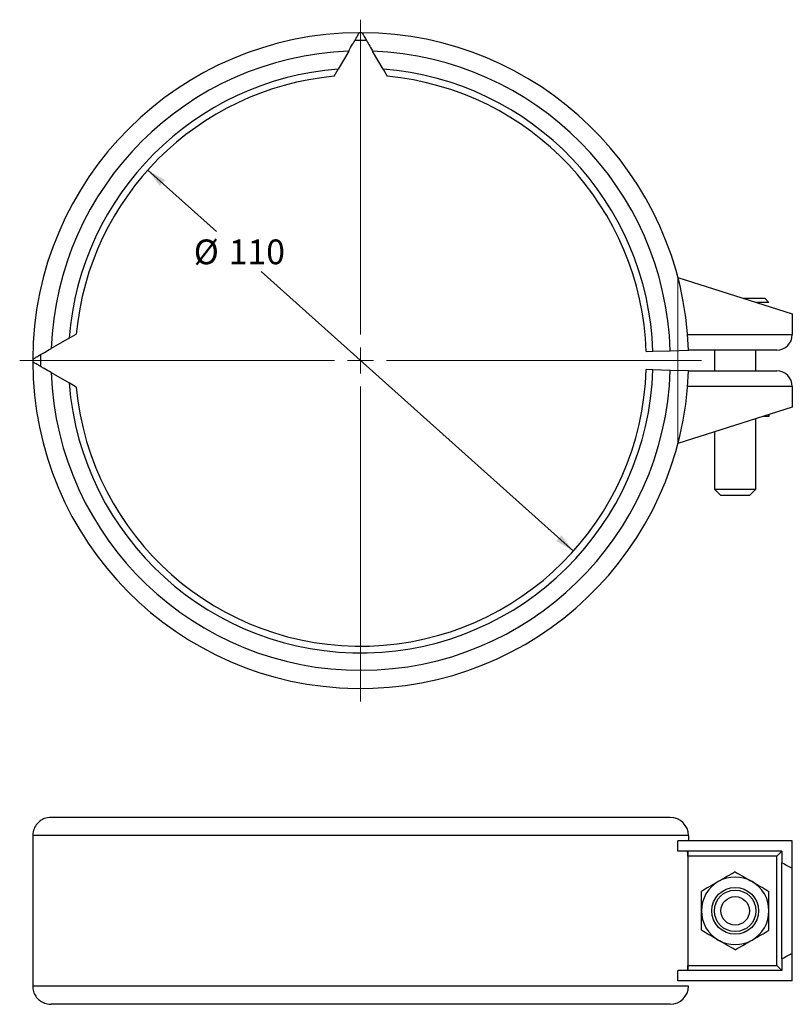
# Model space of a CAD drawing. Units: millimetres. Extents: x 55 to 203, y 16 to 206.
import ezdxf

# ---------------------------------------------------------------- set-up
doc = ezdxf.new("R2010")
doc.units = ezdxf.units.MM
doc.header["$LTSCALE"] = 3
doc.styles.add('SLDTEXTSTYLE0', font='TXT', dxfattribs={"width": 0.605})
doc.dimstyles.new('SLDDIMSTYLE0', dxfattribs={"dimtxt": 4.622974, "dimasz": 3.75, "dimexe": 0, "dimexo": 0.0625, "dimgap": 1.155743, "dimtad": 0, "dimtih": 1, "dimtoh": 1, "dimdec": 0, "dimrnd": 1e-09, "dimzin": 12, "dimdsep": 46, "dimtxsty": 'SLDTEXTSTYLE0', "dimsah": 1, "dimcen": 0, "dimadec": 0, "dimazin": 3, "dimtfac": 1, "dimtdec": 0, "dimtmove": 0, "dimatfit": 3, "dimfxl": 0, "dimfrac": 2, "dimtolj": 1, "dimtzin": 12, "dimarcsym": 0})

# ---------------------------------------------------------------- blocks, each defined once
blk = doc.blocks.new('_D')
at = {"color": 7, "linetype": 'Continuous', "lineweight": 18}
for p, q in [((79.21, 176.63), (92.41, 164.81)), ((161.14, 103.23), (101, 157.11))]:
    blk.add_line(p, q, dxfattribs=at)
for points in [[(79.21, 176.63), (81.5, 173.57), (82.5, 174.69)], [(161.14, 103.23), (158.84, 106.29), (157.84, 105.18)]]:
    blk.add_solid(points, dxfattribs=at)
at = {"color": 7, "linetype": 'Continuous', "lineweight": 18, "char_height": 4.763, "attachment_point": 1, "style": 'SLDTEXTSTYLE0'}
for s, insert in [('%%c', (88.04, 163.25)), ('110', (94.78, 163.25))]:
    blk.add_mtext(s, dxfattribs=dict(at, insert=insert))
blk = doc.blocks.new('SW_CENTERMARKSYMBOL_0')
at = {"color": 0, "linetype": 'Continuous', "lineweight": 18}
for p, q in [((0, 5), (0, 65.65)), ((0, 0), (0, 2.5)), ((-5, 0), (-65.65, 0)), ((0, 0), (-2.5, 0)), ((0, 0), (0, -2.5)), ((0, 0), (2.5, 0)), ((5, 0), (65.65, 0)), ((0, -5), (0, -65.65))]:
    blk.add_line(p, q, dxfattribs=at)

msp = doc.modelspace()

# ---------------------------------------------------------------- linework, layer by layer
at = {"color": 7, "linetype": 'Continuous', "lineweight": 25}
for p, q in [((117.87, 199.54), (115.86, 196.07)), ((124.48, 196.07), (122.48, 199.54)), ((115.07, 194.7), (115.86, 196.07)), ((124.48, 196.07), (125.27, 194.7)), ((181.26, 155.93), (203.29, 148.93)), ((193.85, 151.93), (197.99, 151.93)), ((198.79, 151.13), (197.99, 151.93)), ((198.79, 151.13), (196.37, 151.13)), ((198.79, 151.13), (198.79, 151.13)), ((203.29, 148.93), (203.29, 144.93)), ((64.04, 144.24), (60.57, 142.24)), ((64.04, 144.24), (65.41, 145.04)), ((183.12, 144.93), (203.29, 144.93)), ((175.14, 141.68), (176.44, 141.72)), ((176.44, 141.72), (179.79, 141.82)), ((179.79, 141.82), (183.29, 141.93)), ((200.29, 141.93), (183.29, 141.93)), ((188.29, 141.93), (188.29, 137.93)), ((196.29, 137.93), (196.29, 141.93)), ((60.57, 137.63), (64.04, 135.62)), ((176.44, 138.15), (175.14, 138.19)), ((179.79, 138.04), (176.44, 138.15)), ((183.29, 137.93), (179.79, 138.04)), ((183.29, 137.93), (200.29, 137.93)), ((65.41, 134.83), (64.04, 135.62)), ((203.29, 134.93), (183.12, 134.93)), ((203.29, 134.93), (203.29, 130.93)), ((203.29, 130.93), (181.26, 123.93)), ((198.79, 129.13), (197.63, 129.13)), ((196.29, 115.18), (196.29, 128.71)), ((188.29, 126.17), (188.29, 115.18)), ((188.29, 115.18), (189.54, 113.93)), ((188.29, 115.18), (196.29, 115.18)), ((195.04, 113.93), (189.54, 113.93)), ((195.04, 113.93), (196.29, 115.18)), ((179.79, 51.95), (60.57, 51.95)), ((57.02, 48.45), (57.02, 46.95)), ((183.29, 48.45), (57.02, 48.45)), ((181.26, 45.45), (181.26, 47.45)), ((203.29, 47.45), (181.26, 47.45)), ((183.29, 48.45), (183.29, 47.45)), ((203.29, 42.07), (203.29, 47.45)), ((57.02, 46.95), (57.02, 20.95)), ((57.02, 46.95), (57.02, 46.95)), ((201.29, 45.45), (181.26, 45.45)), ((183.2, 44.45), (183.2, 23.45)), ((200.29, 44.45), (183.2, 44.45)), ((201.29, 45.45), (200.29, 44.45)), ((200.29, 23.45), (200.29, 44.45)), ((201.29, 45.45), (201.29, 43.18)), ((201.29, 24.71), (201.29, 43.18)), ((203.29, 25.82), (203.29, 42.07)), ((201.29, 24.71), (201.29, 22.45)), ((203.29, 20.45), (203.29, 25.82)), ((183.2, 23.45), (200.29, 23.45)), ((201.29, 22.45), (200.29, 23.45)), ((57.02, 20.95), (57.02, 19.45)), ((57.02, 20.95), (57.02, 20.95)), ((181.26, 20.45), (181.26, 22.45)), ((201.29, 22.45), (181.26, 22.45)), ((183.29, 19.45), (57.02, 19.45)), ((203.29, 20.45), (181.26, 20.45)), ((183.29, 19.45), (183.29, 19.45)), ((179.79, 15.95), (60.57, 15.95))]:
    msp.add_line(p, q, dxfattribs=at)
at = {"color": 7, "linetype": 'Continuous', "lineweight": 18}
msp.add_line((181.26, 123.93), (181.26, 155.93), dxfattribs=at)
at = {"color": 7, "linetype": 'Continuous', "lineweight": 25}
for radius in [4.5, 4, 2.75]:
    msp.add_circle((192.29, 33.95), radius, dxfattribs=at)
for centre, radius, start, end in [((120.17, 139.93), 63.15, 90.236, 179.764), ((120.17, 139.93), 63.15, 89.764, 90.236), ((120.17, 139.93), 63.15, 1.8149, 89.764), ((120.17, 139.93), 61.65, 88.948, 91.052), ((120.17, 139.93), 59.65, 92.2158, 177.7842), ((120.17, 139.93), 59.65, 1.8149, 87.7842), ((120.17, 139.93), 56.3, 94.3906, 175.6094), ((120.17, 139.93), 56.3, 1.8149, 85.6094), ((120.17, 139.93), 55, 95.3228, 174.6772), ((120.17, 139.93), 55, 1.8149, 84.6772), ((200.29, 144.93), 3, 270, 0), ((120.17, 139.93), 61.65, 178.948, 181.052), ((120.17, 139.93), 63.15, 179.764, 180.236), ((120.17, 139.93), 63.15, 180.236, 358.1851), ((120.17, 139.93), 59.65, 182.2158, 358.1851), ((120.17, 139.93), 56.3, 184.3906, 358.1851), ((120.17, 139.93), 55, 185.3228, 358.1851), ((200.29, 134.93), 3, 0, 90), ((179.79, 48.45), 3.5, 359.9856, 89.9856), ((192.29, 33.95), 6.5, 60, 120), ((192.29, 33.95), 6.5, 120, 180), ((192.29, 33.95), 6.5, 0, 60), ((192.29, 33.95), 6.5, 180, 240), ((192.29, 33.95), 6.5, 300, 0), ((192.29, 33.95), 6.5, 240, 300), ((179.79, 19.45), 3.5, 270.0144, 0.0144)]:
    msp.add_arc(centre, radius, start, end, dxfattribs=at)
for start_param, end_param in [(0.482766, 0.555952), (5.727233, 5.800419)]:
    msp.add_ellipse((154.51, 33.95), major_axis=(55.07, 0), ratio=0.317765, start_param=start_param, end_param=end_param, dxfattribs=at)
for points, knots in [([(117.87, 199.54), (118.12, 199.98), (118.51, 200.66), (118.99, 201.49), (119.38, 202.16), (119.73, 202.76), (119.9, 203.06), (119.91, 203.08), (119.91, 203.08)], [0, 0, 0, 0, 0.2562655, 0.3913595, 0.5263117, 0.7240975, 0.9226728, 1, 1, 1, 1]), ([(120.43, 203.08), (120.45, 203.05), (120.49, 202.99), (120.77, 202.5), (121.19, 201.77), (121.77, 200.77), (122.22, 199.98), (122.47, 199.55), (122.48, 199.54)], [0, 0, 0, 0, 0.177485, 0.354652, 0.540845, 0.751128, 0.991356, 1, 1, 1, 1]), ([(57.02, 140.19), (57.05, 140.21), (57.12, 140.25), (57.6, 140.53), (58.33, 140.95), (59.33, 141.53), (60.12, 141.98), (60.55, 142.23), (60.57, 142.24)], [0, 0, 0, 0, 0.177485, 0.354652, 0.540845, 0.751128, 0.991356, 1, 1, 1, 1]), ([(60.57, 137.63), (60.12, 137.88), (59.45, 138.27), (58.62, 138.75), (57.95, 139.14), (57.35, 139.49), (57.05, 139.66), (57.03, 139.67), (57.02, 139.67)], [0, 0, 0, 0, 0.256261, 0.388835, 0.52632, 0.724102, 0.922674, 1, 1, 1, 1]), ([(198.79, 129.13), (198.79, 129.15), (198.79, 129.19), (198.79, 129.37), (198.79, 129.5), (198.79, 129.13)], [0, 0, 0, 0, 0.4916136, 0.9904328, 1, 1, 1, 1]), ([(60.57, 51.95), (60.12, 51.9), (59.45, 51.84), (58.62, 51.41), (57.95, 50.88), (57.35, 50.06), (57.05, 49.15), (57.03, 48.6), (57.02, 48.45)], [0, 0, 0, 0, 0.256261, 0.388835, 0.52632, 0.724102, 0.922674, 1, 1, 1, 1]), ([(183.2, 44.45), (183.19, 44.56), (183.19, 44.79), (183.18, 45.08), (183.16, 45.31), (183.14, 45.43), (183.13, 45.44), (183.2, 44.45)], [0, 0, 0, 0, 0.214065, 0.428125, 0.642347, 0.85699, 1, 1, 1, 1]), ([(192.29, 41.45), (191.76, 41.15), (190.7, 40.53), (189.6, 39.9), (189.04, 39.58)], [0, 0, 0, 0, 0.495458, 1, 1, 1, 1]), ([(192.29, 41.45), (192.82, 41.15), (193.88, 40.53), (194.98, 39.9), (195.54, 39.58)], [0, 0, 0, 0, 0.495458, 1, 1, 1, 1]), ([(189.04, 39.58), (188.96, 39.53), (188.38, 39.2), (187.28, 38.56), (186.29, 37.99), (185.79, 37.7)], [0, 0, 0, 0, 0.070077, 0.530778, 1, 1, 1, 1]), ([(195.54, 39.58), (195.62, 39.53), (196.2, 39.2), (197.3, 38.56), (198.29, 37.99), (198.79, 37.7)], [0, 0, 0, 0, 0.070077, 0.530778, 1, 1, 1, 1]), ([(185.79, 33.95), (185.79, 34.44), (185.79, 35.42), (185.79, 36.67), (185.79, 37.43), (185.79, 37.7)], [0, 0, 0, 0, 0.384979, 0.7756, 1, 1, 1, 1]), ([(198.79, 33.95), (198.79, 34.44), (198.79, 35.42), (198.79, 36.67), (198.79, 37.43), (198.79, 37.7)], [0, 0, 0, 0, 0.384979, 0.7756, 1, 1, 1, 1]), ([(185.79, 30.2), (185.79, 30.66), (185.79, 31.59), (185.79, 32.85), (185.79, 33.64), (185.79, 33.95)], [0, 0, 0, 0, 0.37706, 0.757601, 1, 1, 1, 1]), ([(198.79, 30.2), (198.79, 30.66), (198.79, 31.59), (198.79, 32.85), (198.79, 33.64), (198.79, 33.95)], [0, 0, 0, 0, 0.37706, 0.757601, 1, 1, 1, 1]), ([(189.04, 28.32), (188.96, 28.36), (188.38, 28.7), (187.28, 29.34), (186.29, 29.91), (185.79, 30.2)], [0, 0, 0, 0, 0.070077, 0.530778, 1, 1, 1, 1]), ([(195.54, 28.32), (195.62, 28.36), (196.2, 28.7), (197.3, 29.34), (198.29, 29.91), (198.79, 30.2)], [0, 0, 0, 0, 0.070077, 0.530778, 1, 1, 1, 1]), ([(192.29, 26.44), (191.76, 26.75), (190.7, 27.36), (189.6, 28), (189.04, 28.32)], [0, 0, 0, 0, 0.495458, 1, 1, 1, 1]), ([(192.29, 26.44), (192.82, 26.75), (193.88, 27.36), (194.98, 28), (195.54, 28.32)], [0, 0, 0, 0, 0.495458, 1, 1, 1, 1]), ([(183.2, 23.45), (183.13, 22.46), (183.15, 22.48), (183.17, 22.66), (183.19, 22.91), (183.19, 23.19), (183.2, 23.38), (183.2, 23.45)], [0, 0, 0, 0, 0.215406, 0.430827, 0.645861, 0.86037, 1, 1, 1, 1]), ([(57.02, 19.45), (57.05, 19.09), (57.12, 18.39), (57.6, 17.44), (58.33, 16.65), (59.33, 16.1), (60.12, 15.95), (60.55, 15.95), (60.57, 15.95)], [0, 0, 0, 0, 0.177485, 0.354652, 0.540845, 0.751128, 0.991356, 1, 1, 1, 1])]:
    msp.add_open_spline(points, degree=3, knots=knots, dxfattribs=at)

# ---------------------------------------------------------------- block references
at = {"color": 7, "linetype": 'Continuous', "lineweight": 18}
msp.add_blockref('SW_CENTERMARKSYMBOL_0', (120.17, 139.93), dxfattribs=at)

# ---------------------------------------------------------------- dimensions: what is measured, and where the dimension line sits
dim = msp.add_diameter_dim_2p(p1=(79.21, 176.63), p2=(161.14, 103.23), dimstyle='SLDDIMSTYLE0', dxfattribs=at)
dim.commit()
dim.dimension.update_dxf_attribs({"geometry": '_D', "text_midpoint": (96.7, 160.96), "dimtype": 163})

doc.saveas('drawing.dxf')
